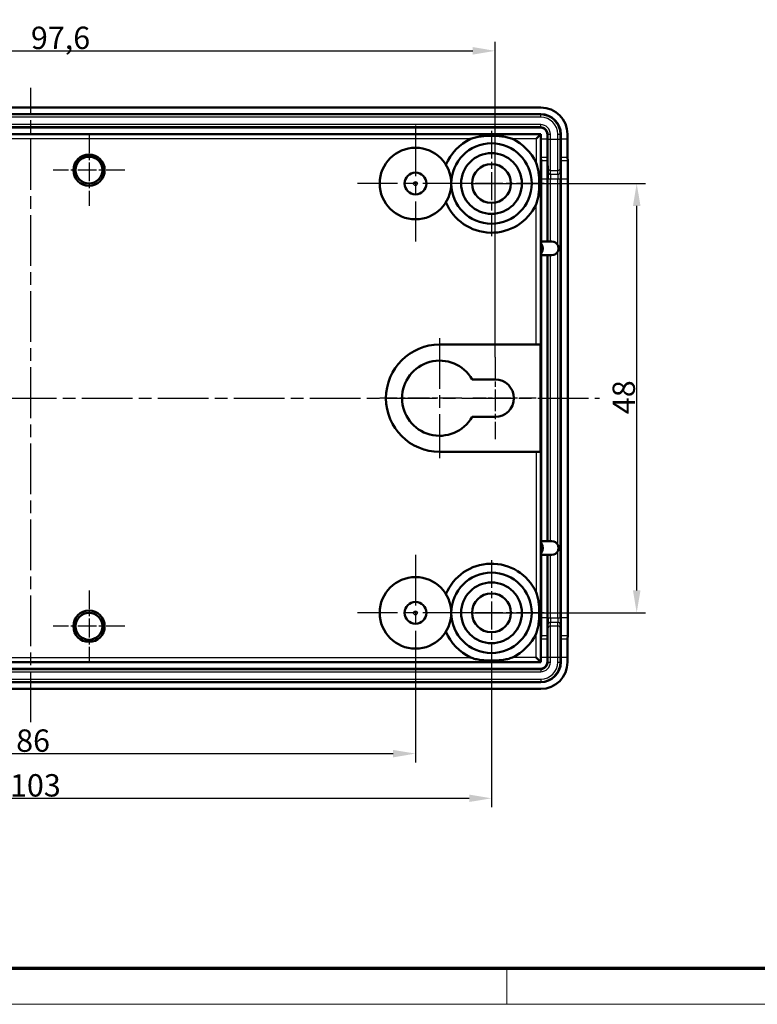
# Model space of a CAD drawing. Units: millimetres. Extents: x 1 to 593, y 1 to 419.
# Drawn here: x 349 to 431, y 1 to 111 of the extents above; entities that cross this region are included whole.
import ezdxf

# ---------------------------------------------------------------- set-up
doc = ezdxf.new("R2010")
doc.units = ezdxf.units.MM
doc.linetypes.add('CHAIN', pattern=[0.3543, 0.2362, -0.0295, 0.0591, -0.0295])
doc.linetypes.add('DASH_DOT', pattern=[0.37, 0.24, -0.06, 0.01, -0.06])
doc.layers.get('0').update_dxf_attribs({"lineweight": 25})
for name, color, linetype, lineweight in [('Bemaßung (ISO)', 1, 'Continuous', 25), ('Mittellinie (ISO)', 1, 'DASH_DOT', 25), ('Mittelpunktmarkierung (ISO)', 1, 'DASH_DOT', 25), ('Rahmen (ISO)', 7, 'Continuous', 70), ('Sichtbar (ISO)', 7, 'Continuous', 50), ('Sichtbar schmal (ISO)', 1, 'Continuous', 25)]:
    doc.layers.add(name, color=color, linetype=linetype, lineweight=lineweight)
doc.styles.add('2_5', font='isocpeur.ttf', dxfattribs={"width": 1.1})
doc.dimstyles.new('Standard (DIN)', dxfattribs={"dimtxt": 2.5, "dimasz": 2.5, "dimexe": 1, "dimexo": 0, "dimgap": 0.2, "dimtad": 1, "dimdec": 6, "dimrnd": 1e-08, "dimtxsty": '2_5', "dimcen": 0.09, "dimdle": 7, "dimclrd": 256, "dimclre": 256, "dimclrt": 5, "dimadec": 6, "dimazin": 2, "dimtfac": 0.72, "dimtmove": 0, "dimatfit": 3, "dimfxl": 1, "dimtolj": 1, "dimlwd": -1, "dimlwe": -1, "dimarcsym": 0})

# ---------------------------------------------------------------- blocks, each defined once
blk = doc.blocks.new('Ränder Bopla-A2-Rahmen')
at = {"layer": 'Rahmen (ISO)', "color": 91, "lineweight": 70}
blk.add_line((589, 5), (20, 5), dxfattribs=at)
at = {"layer": 'Rahmen (ISO)', "color": 1, "lineweight": 18}
for p, q in [((403, 5), (403, 1)), ((1, 1), (593, 1))]:
    blk.add_line(p, q, dxfattribs=at)
blk = doc.blocks.new('*D14')
at = {"layer": 'Bemaßung (ISO)'}
for p, q in [((306.79, 40.77), (306.79, 28.03)), ((392.79, 38.27), (392.79, 28.03)), ((309.29, 29.03), (390.29, 29.03))]:
    blk.add_line(p, q, dxfattribs=at)
for points in [[(309.29, 29.44), (309.29, 28.61), (306.79, 29.03)], [(390.29, 29.44), (390.29, 28.61), (392.79, 29.03)]]:
    blk.add_solid(points, dxfattribs=at)
at = {"layer": 'Defpoints', "color": 0}
for p in [(306.79, 40.77), (392.79, 38.27), (392.79, 29.03)]:
    blk.add_point(p, dxfattribs=at)
at = {"layer": 'Bemaßung (ISO)', "color": 5, "insert": (348.14, 29.23), "char_height": 2.5, "attachment_point": 7, "style": '2_5'}
blk.add_mtext('\\A1;86', dxfattribs=at)
blk = doc.blocks.new('*D15')
at = {"layer": 'Bemaßung (ISO)'}
for p, q in [((399.29, 92.77), (418.52, 92.77)), ((417.52, 47.27), (417.52, 90.27)), ((399.29, 44.77), (418.52, 44.77))]:
    blk.add_line(p, q, dxfattribs=at)
for points in [[(417.1, 90.27), (417.94, 90.27), (417.52, 92.77)], [(417.1, 47.27), (417.94, 47.27), (417.52, 44.77)]]:
    blk.add_solid(points, dxfattribs=at)
at = {"layer": 'Defpoints', "color": 0}
for p in [(399.29, 92.77), (417.52, 92.77), (399.29, 44.77)]:
    blk.add_point(p, dxfattribs=at)
at = {"layer": 'Bemaßung (ISO)', "color": 5, "insert": (417.32, 66.98), "char_height": 2.5, "attachment_point": 7, "rotation": 90, "style": '2_5'}
blk.add_mtext('\\A1;48', dxfattribs=at)
blk = doc.blocks.new('*D18')
at = {"layer": 'Bemaßung (ISO)'}
for p, q in [((304.09, 73.37), (304.09, 108.6)), ((401.69, 73.37), (401.69, 108.6)), ((306.59, 107.6), (399.19, 107.6))]:
    blk.add_line(p, q, dxfattribs=at)
for points in [[(306.59, 108.02), (306.59, 107.18), (304.09, 107.6)], [(399.19, 108.02), (399.19, 107.18), (401.69, 107.6)]]:
    blk.add_solid(points, dxfattribs=at)
at = {"layer": 'Defpoints', "color": 0}
for p in [(401.69, 107.6), (304.09, 73.37), (401.69, 73.37)]:
    blk.add_point(p, dxfattribs=at)
at = {"layer": 'Bemaßung (ISO)', "color": 5, "insert": (349.79, 107.8), "char_height": 2.5, "attachment_point": 7, "style": '2_5'}
blk.add_mtext('\\A1;97,6', dxfattribs=at)
blk = doc.blocks.new('*D19')
at = {"layer": 'Bemaßung (ISO)'}
for p, q in [((298.29, 38.87), (298.29, 23.03)), ((401.29, 38.87), (401.29, 23.03)), ((300.79, 24.03), (398.79, 24.03))]:
    blk.add_line(p, q, dxfattribs=at)
for points in [[(300.79, 24.45), (300.79, 23.62), (298.29, 24.03)], [(398.79, 24.45), (398.79, 23.62), (401.29, 24.03)]]:
    blk.add_solid(points, dxfattribs=at)
at = {"layer": 'Defpoints', "color": 0}
for p in [(298.29, 38.87), (401.29, 38.87), (401.29, 24.03)]:
    blk.add_point(p, dxfattribs=at)
at = {"layer": 'Bemaßung (ISO)', "color": 5, "insert": (347.45, 24.23), "char_height": 2.5, "attachment_point": 7, "style": '2_5'}
blk.add_mtext('\\A1;103', dxfattribs=at)

msp = doc.modelspace()

# ---------------------------------------------------------------- linework, layer by layer
at = {"layer": 'Mittellinie (ISO)', "linetype": 'CHAIN', "ltscale": 23.990969}
for p, q in [((349.7858231, 32.5489478), (349.7858231, 103.4749276)), ((287.4735956, 68.7652573), (413.3765968, 68.7652573))]:
    msp.add_line(p, q, dxfattribs=at)
at = {"layer": 'Mittelpunktmarkierung (ISO)', "linetype": 'CHAIN', "ltscale": 23.990969}
for p, q in [((392.7858231, 99.2652573), (392.7858231, 86.2652573)), ((399.2858231, 92.7652573), (386.2858231, 92.7652573)), ((395.4858231, 75.4652573), (395.4858231, 62.0652573)), ((392.7858231, 51.2652573), (392.7858231, 38.2652573)), ((399.2858231, 44.7652573), (386.2858231, 44.7652573))]:
    msp.add_line(p, q, dxfattribs=at)
at = {"layer": 'Mittelpunktmarkierung (ISO)', "linetype": 'CHAIN', "ltscale": 8.889529}
for p, q in [((356.2858231, 98.2652439), (356.2858231, 90.2652707)), ((360.2858097, 94.2652573), (352.2858365, 94.2652573)), ((356.2858231, 47.2652439), (356.2858231, 39.2652707)), ((360.2858097, 43.2652573), (352.2858365, 43.2652573))]:
    msp.add_line(p, q, dxfattribs=at)
at = {"layer": 'Mittelpunktmarkierung (ISO)', "linetype": 'CHAIN', "ltscale": 13.112147}
for p, q in [((401.2858231, 98.6652573), (401.2858231, 86.8652573)), ((407.1858231, 92.7652573), (395.3858231, 92.7652573)), ((401.2858231, 50.6652573), (401.2858231, 38.8652573)), ((407.1858231, 44.7652573), (395.3858231, 44.7652573))]:
    msp.add_line(p, q, dxfattribs=at)
at = {"layer": 'Mittelpunktmarkierung (ISO)', "linetype": 'CHAIN', "ltscale": 10.223008}
for p, q in [((401.6858231, 73.3652573), (401.6858231, 64.1652573)), ((397.9858231, 68.7652573), (388.7858231, 68.7652573))]:
    msp.add_line(p, q, dxfattribs=at)
at = {"layer": 'Mittelpunktmarkierung (ISO)', "linetype": 'CHAIN', "ltscale": 7.889472}
msp.add_line((406.2858231, 68.7652573), (399.1858231, 68.7652573), dxfattribs=at)
at = {"layer": 'Sichtbar (ISO)'}
for p, q in [((292.7858231, 101.2652573), (406.7858231, 101.2652573)), ((292.7858231, 100.5152573), (406.7858231, 100.5152573)), ((406.7858231, 99.0152573), (292.7858231, 99.0152573)), ((292.7858231, 98.2652573), (406.7858231, 98.2652573)), ((406.7680185, 98.2474527), (406.2680196, 97.7474538)), ((406.7680185, 98.2474527), (406.7858231, 98.2652573)), ((406.7858231, 98.2652573), (406.7858231, 97.7222516)), ((407.5358231, 97.7222516), (407.5358231, 98.2652573)), ((409.0358231, 98.2652573), (409.0358231, 97.7222516)), ((409.7858231, 98.2652573), (409.7858231, 97.7222516)), ((407.5358231, 95.722724), (407.5358231, 97.7222516)), ((409.0358231, 97.7222516), (409.0358231, 95.722724)), ((406.7899209, 95.722724), (406.8298965, 95.3077906)), ((407.5358231, 95.3077906), (407.5358231, 95.722724)), ((407.5358231, 95.3077906), (407.5358231, 93.308263)), ((409.0358231, 95.722724), (409.0358231, 95.3077906)), ((409.0358231, 93.308263), (409.0358231, 95.3077906)), ((409.7899209, 95.722724), (409.8298965, 95.3077906)), ((406.8339943, 93.308263), (406.8339943, 86.2652573)), ((407.5358231, 86.2652573), (407.5358231, 93.308263)), ((409.0358231, 93.308263), (409.0358231, 44.2222516)), ((409.8339943, 93.308263), (409.8339943, 44.2222516)), ((406.8224751, 84.9917196), (406.8224751, 86.0387949)), ((406.823598, 86.2652573), (406.8339943, 86.2652573)), ((406.8339943, 86.2652573), (407.5358231, 86.2652573)), ((407.5358231, 86.2652573), (407.6202634, 86.2652573)), ((407.6202634, 86.2652573), (407.8697097, 86.2652573)), ((407.8697097, 86.2652573), (408.0358231, 86.2652573)), ((406.8339943, 84.7652573), (406.823598, 84.7652573)), ((407.5358231, 84.7652573), (406.8339943, 84.7652573)), ((406.8339943, 84.7652573), (406.8339943, 52.7652573)), ((407.6202634, 84.7652573), (407.5358231, 84.7652573)), ((407.5358231, 52.7652573), (407.5358231, 84.7652573)), ((407.8697097, 84.7652573), (407.6202634, 84.7652573)), ((408.0358231, 84.7652573), (407.8697097, 84.7652573)), ((395.4858231, 74.7652573), (406.7701151, 74.7652573)), ((406.7701151, 74.7652573), (406.7701151, 62.7652573)), ((399.1231298, 70.8652573), (401.6858231, 70.8652573)), ((401.6858231, 66.6652573), (399.1231298, 66.6652573)), ((406.7701151, 62.7652573), (395.4858231, 62.7652573)), ((406.8224751, 51.4917196), (406.8224751, 52.5387949)), ((406.823598, 52.7652573), (406.8339943, 52.7652573)), ((406.8339943, 52.7652573), (407.5358231, 52.7652573)), ((407.5358231, 52.7652573), (407.6202634, 52.7652573)), ((407.6202634, 52.7652573), (407.8697097, 52.7652573)), ((407.8697097, 52.7652573), (408.0358231, 52.7652573)), ((406.8339943, 51.2652573), (406.823598, 51.2652573)), ((407.5358231, 51.2652573), (406.8339943, 51.2652573)), ((406.8339943, 51.2652573), (406.8339943, 44.2222516)), ((407.6202634, 51.2652573), (407.5358231, 51.2652573)), ((407.5358231, 44.2222516), (407.5358231, 51.2652573)), ((407.8697097, 51.2652573), (407.6202634, 51.2652573)), ((408.0358231, 51.2652573), (407.8697097, 51.2652573)), ((407.5358231, 44.2222516), (407.5358231, 42.222724)), ((409.0358231, 42.222724), (409.0358231, 44.2222516)), ((406.8298965, 42.222724), (406.7899209, 41.8077906)), ((407.5358231, 41.8077906), (407.5358231, 42.222724)), ((409.0358231, 42.222724), (409.0358231, 41.8077906)), ((409.8298965, 42.222724), (409.7899209, 41.8077906)), ((407.5358231, 39.808263), (407.5358231, 41.8077906)), ((409.0358231, 41.8077906), (409.0358231, 39.808263)), ((406.7680185, 39.2830619), (406.2680196, 39.7830608)), ((406.7858231, 39.808263), (406.7858231, 39.2652573)), ((407.5358231, 39.2652573), (407.5358231, 39.808263)), ((409.0358231, 39.808263), (409.0358231, 39.2652573)), ((409.7858231, 39.808263), (409.7858231, 39.2652573)), ((406.7858231, 39.2652573), (292.7858231, 39.2652573)), ((406.7680185, 39.2830619), (406.7858231, 39.2652573)), ((292.7858231, 38.5152573), (406.7858231, 38.5152573)), ((406.7858231, 37.0152573), (292.7858231, 37.0152573)), ((406.7858231, 36.2652573), (292.7858231, 36.2652573))]:
    msp.add_line(p, q, dxfattribs=at)
for centre, radius in [((401.2858231, 92.7652573), 4.5), ((356.2858231, 94.2652573), 1.75), ((392.7858231, 92.7652573), 4), ((401.2858231, 92.7652573), 3.4), ((356.2858231, 94.2652573), 1.4999866), ((401.2858231, 92.7652573), 2.175), ((392.7858231, 92.7652573), 1.225), ((392.7858231, 44.7652573), 4), ((401.2858231, 44.7652573), 4.5), ((401.2858231, 44.7652573), 3.4), ((401.2858231, 44.7652573), 2.175), ((392.7858231, 44.7652573), 1.225), ((356.2858231, 43.2652573), 1.75), ((356.2858231, 43.2652573), 1.4999866)]:
    msp.add_circle(centre, radius, dxfattribs=at)
for centre, radius, start, end in [((406.7858231, 98.2652573), 3, 0, 90), ((406.7858231, 98.2652573), 2.25, 0, 90), ((406.7858231, 98.2652573), 0.75, 0, 90), ((401.2858231, 92.7652573), 5.5, 115.061462608, 157.688522913), ((401.2858231, 92.7652573), 5.5, 25.061462608, 64.938537392), ((401.2858231, 92.7652573), 5.5, 202.311477087, 334.938537392), ((406.2854385, 85.5152573), 0.75, 315.729218847, 44.270781153), ((408.0358231, 85.5152573), 0.75, 27.358162787, 90), ((408.0358231, 85.5152573), 0.75, 270, 332.641837213), ((395.4858231, 68.7652573), 6, 90, 270), ((395.4858231, 68.7652573), 4.2, 30, 330), ((401.6858231, 68.7652573), 2.1, 270, 90), ((406.2854385, 52.0152573), 0.75, 315.729218847, 44.270781153), ((408.0358231, 52.0152573), 0.75, 27.358162787, 90), ((408.0358231, 52.0152573), 0.75, 270, 332.641837213), ((401.2858231, 44.7652573), 5.5, 25.061462608, 157.688522913), ((401.2858231, 44.7652573), 5.5, 202.311477087, 244.938537392), ((401.2858231, 44.7652573), 5.5, 295.061462608, 334.938537392), ((406.7858231, 39.2652573), 3, 270, 0), ((406.7858231, 39.2652573), 0.75, 270, 0), ((406.7858231, 39.2652573), 2.25, 270, 0)]:
    msp.add_arc(centre, radius, start, end, dxfattribs=at)
for centre, start_param, end_param in [((406.7900119, 97.7222516), 4.7123889804, 6.2614497611), ((409.7900119, 97.7222516), 4.7123889804, 6.2614497611), ((406.8298055, 93.308263), 1.5707963268, 3.1198571073), ((409.8298055, 93.308263), 1.5707963268, 3.1198571073), ((406.8298055, 44.2222516), 0.0217354107, 1.5707963268), ((409.8298055, 44.2222516), 0.0217354107, 1.5707963268), ((406.7900119, 39.808263), 3.1633280641, 4.7123889804), ((409.7900119, 39.808263), 3.1633280641, 4.7123889804)]:
    msp.add_ellipse(centre, major_axis=(0, -2), ratio=0.0020943982, start_param=start_param, end_param=end_param, dxfattribs=at)
for points, knots in [([(403.6155694, 97.7474538), (403.5372437, 97.78408), (403.4561052, 97.815554), (403.2808233, 97.8749768), (403.1861951, 97.9020845), (402.8964597, 97.9741475), (402.695671, 98.0098235), (402.2886941, 98.0637262), (402.082731, 98.081804), (401.6768921, 98.1048428), (401.4770155, 98.1097968), (401.2858231, 98.1097968), (401.0946307, 98.1097968), (400.8947541, 98.1048428), (400.4889152, 98.081804), (400.2829521, 98.0637262), (399.8759752, 98.0098235), (399.6751865, 97.9741475), (399.3854511, 97.9020845), (399.2908229, 97.8749768), (399.115541, 97.815554), (399.0344025, 97.78408), (398.9560768, 97.7474538)], [8.952040211, 8.952040211, 8.952040211, 8.952040211, 9.2112546867, 9.2112546867, 9.49804333, 9.49804333, 10.0716206165, 10.0716206165, 10.645197903, 10.645197903, 11.2187751895, 11.2187751895, 11.2187751895, 11.792352476, 11.792352476, 12.3659297625, 12.3659297625, 12.939507049, 12.939507049, 13.2262956923, 13.2262956923, 13.485510168, 13.485510168, 13.485510168, 13.485510168]), ([(406.2680196, 90.435511), (406.3046458, 90.5138367), (406.3361198, 90.5949752), (406.3955426, 90.7702571), (406.4226503, 90.8648853), (406.4947134, 91.1546207), (406.5303893, 91.3554093), (406.5842921, 91.7623863), (406.6023699, 91.9683494), (406.6254086, 92.3741882), (406.6303627, 92.5740649), (406.6303627, 92.7652573), (406.6303627, 92.9564497), (406.6254086, 93.1563263), (406.6023699, 93.5621652), (406.5842921, 93.7681283), (406.5303893, 94.1751052), (406.4947134, 94.3758939), (406.4226503, 94.6656292), (406.3955426, 94.7602575), (406.3361198, 94.9355394), (406.3046458, 95.0166779), (406.2680196, 95.0950036)], [8.952040211, 8.952040211, 8.952040211, 8.952040211, 9.2112546867, 9.2112546867, 9.49804333, 9.49804333, 10.0716206165, 10.0716206165, 10.645197903, 10.645197903, 11.2187751895, 11.2187751895, 11.2187751895, 11.792352476, 11.792352476, 12.3659297625, 12.3659297625, 12.939507049, 12.939507049, 13.2262956923, 13.2262956923, 13.485510168, 13.485510168, 13.485510168, 13.485510168]), ([(406.8224751, 86.0387949), (406.8225817, 86.0997669), (406.8227096, 86.1491683), (406.8229675, 86.213595), (406.8230848, 86.2331606), (406.8233348, 86.2594409), (406.8234666, 86.2652573), (406.823598, 86.2652573)], [0, 0, 0, 0, 0.023831749928, 0.023831749928, 0.041654747345, 0.041654747345, 0.060454346885, 0.060454346885, 0.060454346885, 0.060454346885]), ([(406.823598, 84.7652573), (406.8233834, 84.7652573), (406.8231688, 84.7807664), (406.8228753, 84.8379329), (406.8227858, 84.861373), (406.822618, 84.9193613), (406.8225421, 84.9534015), (406.8224751, 84.9917196)], [0, 0, 0, 0, 0.030733423515, 0.030733423515, 0.045426848526, 0.045426848526, 0.060415551621, 0.060415551621, 0.060415551621, 0.060415551621]), ([(408.7019365, 85.8599208), (408.7227487, 85.8196981), (408.7404173, 85.7764342), (408.7754651, 85.6602583), (408.7858231, 85.5850735), (408.7858231, 85.4454411), (408.7754651, 85.3702562), (408.7404173, 85.2540804), (408.7227487, 85.2108165), (408.7019365, 85.1705937)], [0.21339784921, 0.21339784921, 0.21339784921, 0.21339784921, 0.226429715719, 0.226429715719, 0.247374578969, 0.247374578969, 0.268319442219, 0.268319442219, 0.281351308728, 0.281351308728, 0.281351308728, 0.281351308728]), ([(406.8224751, 52.5387949), (406.8225817, 52.5997669), (406.8227096, 52.6491683), (406.8229675, 52.713595), (406.8230848, 52.7331606), (406.8233348, 52.7594409), (406.8234666, 52.7652573), (406.823598, 52.7652573)], [0, 0, 0, 0, 0.023831749928, 0.023831749928, 0.041654747345, 0.041654747345, 0.060454346885, 0.060454346885, 0.060454346885, 0.060454346885]), ([(408.7019365, 52.3599208), (408.7227487, 52.3196981), (408.7404173, 52.2764342), (408.7754651, 52.1602583), (408.7858231, 52.0850735), (408.7858231, 51.9454411), (408.7754651, 51.8702562), (408.7404173, 51.7540804), (408.7227487, 51.7108165), (408.7019365, 51.6705937)], [0.048481463231, 0.048481463231, 0.048481463231, 0.048481463231, 0.061513329739, 0.061513329739, 0.08245819299, 0.08245819299, 0.10340305624, 0.10340305624, 0.116434922748, 0.116434922748, 0.116434922748, 0.116434922748]), ([(406.823598, 51.2652573), (406.8233834, 51.2652573), (406.8231688, 51.2807664), (406.8228753, 51.3379329), (406.8227858, 51.361373), (406.822618, 51.4193613), (406.8225421, 51.4534015), (406.8224751, 51.4917196)], [0, 0, 0, 0, 0.030733423515, 0.030733423515, 0.045426848526, 0.045426848526, 0.060415551621, 0.060415551621, 0.060415551621, 0.060415551621]), ([(406.2680196, 42.435511), (406.3046458, 42.5138367), (406.3361198, 42.5949752), (406.3955426, 42.7702571), (406.4226503, 42.8648853), (406.4947134, 43.1546207), (406.5303893, 43.3554093), (406.5842921, 43.7623863), (406.6023699, 43.9683494), (406.6254086, 44.3741882), (406.6303627, 44.5740649), (406.6303627, 44.7652573), (406.6303627, 44.9564497), (406.6254086, 45.1563263), (406.6023699, 45.5621652), (406.5842921, 45.7681283), (406.5303893, 46.1751052), (406.4947134, 46.3758939), (406.4226503, 46.6656292), (406.3955426, 46.7602575), (406.3361198, 46.9355394), (406.3046458, 47.0166779), (406.2680196, 47.0950036)], [8.952040211, 8.952040211, 8.952040211, 8.952040211, 9.2112546867, 9.2112546867, 9.49804333, 9.49804333, 10.0716206165, 10.0716206165, 10.645197903, 10.645197903, 11.2187751895, 11.2187751895, 11.2187751895, 11.792352476, 11.792352476, 12.3659297625, 12.3659297625, 12.939507049, 12.939507049, 13.2262956923, 13.2262956923, 13.485510168, 13.485510168, 13.485510168, 13.485510168]), ([(398.9560768, 39.7830608), (399.0344025, 39.7464345), (399.115541, 39.7149606), (399.2908229, 39.6555378), (399.3854511, 39.6284301), (399.6751865, 39.556367), (399.8759752, 39.520691), (400.2829521, 39.4667883), (400.4889152, 39.4487105), (400.8947541, 39.4256718), (401.0946307, 39.4207177), (401.2858231, 39.4207177), (401.4770155, 39.4207177), (401.6768921, 39.4256718), (402.082731, 39.4487105), (402.2886941, 39.4667883), (402.695671, 39.520691), (402.8964597, 39.556367), (403.1861951, 39.6284301), (403.2808233, 39.6555378), (403.4561052, 39.7149606), (403.5372437, 39.7464345), (403.6155694, 39.7830608)], [8.952040211, 8.952040211, 8.952040211, 8.952040211, 9.2112546867, 9.2112546867, 9.49804333, 9.49804333, 10.0716206165, 10.0716206165, 10.645197903, 10.645197903, 11.2187751895, 11.2187751895, 11.2187751895, 11.792352476, 11.792352476, 12.3659297625, 12.3659297625, 12.939507049, 12.939507049, 13.2262956923, 13.2262956923, 13.4855101681, 13.4855101681, 13.4855101681, 13.4855101681])]:
    msp.add_open_spline(points, degree=3, knots=knots, dxfattribs=at)
at = {"layer": 'Sichtbar schmal (ISO)'}
for p, q in [((406.7858231, 100.430817), (292.7858231, 100.430817)), ((406.7858231, 100.1813707), (292.7858231, 100.1813707)), ((406.7858231, 100.430817), (406.7858231, 100.5152573)), ((406.7858231, 100.1813707), (406.7858231, 100.430817)), ((406.7858231, 99.3491439), (292.7858231, 99.3491439)), ((406.7858231, 99.0996976), (292.7858231, 99.0996976)), ((406.7858231, 99.0996976), (406.7858231, 99.3491439)), ((406.7858231, 99.0152573), (406.7858231, 99.0996976)), ((406.7680185, 98.2474527), (292.8036277, 98.2474527)), ((406.7680185, 74.7652573), (406.7680185, 98.2474527)), ((407.5358231, 98.2652573), (407.6202634, 98.2652573)), ((407.6202634, 98.2652573), (407.8697097, 98.2652573)), ((407.6202634, 97.7222516), (407.6202634, 98.2652573)), ((407.8697097, 97.7222516), (407.8697097, 98.2652573)), ((408.7019365, 98.2652573), (408.9513828, 98.2652573)), ((408.7019365, 97.7222516), (408.7019365, 98.2652573)), ((408.9513828, 98.2652573), (409.0358231, 98.2652573)), ((408.9513828, 97.7222516), (408.9513828, 98.2652573)), ((398.9560768, 97.7474538), (300.6155694, 97.7474538)), ((406.2680196, 97.7474538), (403.6155694, 97.7474538)), ((406.2680196, 97.7474538), (406.2680196, 95.0950036)), ((407.5358231, 97.7222516), (406.7858231, 97.7222516)), ((407.5358231, 97.7222516), (407.6202634, 97.7222516)), ((407.6202634, 97.7222516), (407.8697097, 97.7222516)), ((407.6202634, 94.4563937), (407.6202634, 97.7222516)), ((407.8697097, 97.7222516), (408.7019365, 97.7222516)), ((407.8697097, 94.2230783), (407.8697097, 97.7222516)), ((408.7019365, 97.7222516), (408.9513828, 97.7222516)), ((408.7019365, 94.2230783), (408.7019365, 97.7222516)), ((408.9513828, 97.7222516), (409.0358231, 97.7222516)), ((408.9513828, 94.4563937), (408.9513828, 97.7222516)), ((409.7858231, 97.7222516), (409.0358231, 97.7222516)), ((406.7899209, 95.722724), (407.5358231, 95.722724)), ((407.5358231, 95.3077906), (406.8298965, 95.3077906)), ((407.5358231, 95.722724), (407.6202634, 94.4563937)), ((407.5358231, 95.3077906), (407.6202634, 94.0414603)), ((408.9513828, 94.4563937), (409.0358231, 95.722724)), ((408.9513828, 94.0414603), (409.0358231, 95.3077906)), ((409.0358231, 95.722724), (409.7899209, 95.722724)), ((409.8298965, 95.3077906), (409.0358231, 95.3077906)), ((407.6202634, 94.0414603), (407.6202634, 94.4563937)), ((407.6202634, 94.0414603), (407.6202634, 93.308263)), ((407.8697097, 94.2230783), (408.7019365, 94.2230783)), ((407.8697097, 93.8081449), (407.8697097, 94.2230783)), ((407.8697097, 93.8081449), (408.7019365, 93.8081449)), ((407.8697097, 93.8081449), (407.8697097, 93.308263)), ((408.7019365, 93.8081449), (408.7019365, 94.2230783)), ((408.7019365, 93.8081449), (408.7019365, 93.308263)), ((408.9513828, 94.0414603), (408.9513828, 94.4563937)), ((408.9513828, 94.0414603), (408.9513828, 93.308263)), ((406.8339943, 93.308263), (407.5358231, 93.308263)), ((407.5358231, 93.308263), (407.6202634, 93.308263)), ((407.6202634, 93.308263), (407.8697097, 93.308263)), ((407.6202634, 86.2652573), (407.6202634, 93.308263)), ((407.8697097, 86.2652573), (407.8697097, 93.308263)), ((407.8697097, 93.308263), (408.7019365, 93.308263)), ((408.7019365, 93.308263), (408.9513828, 93.308263)), ((408.7019365, 85.8599208), (408.7019365, 93.308263)), ((408.9513828, 44.2222516), (408.9513828, 93.308263)), ((408.9513828, 93.308263), (409.0358231, 93.308263)), ((409.0358231, 93.308263), (409.8339943, 93.308263)), ((406.2680196, 74.7652573), (406.2680196, 90.435511)), ((407.6202634, 52.7652573), (407.6202634, 84.7652573)), ((407.8697097, 52.7652573), (407.8697097, 84.7652573)), ((408.7019365, 52.3599208), (408.7019365, 85.1705937)), ((406.2680196, 62.7652573), (406.2680196, 47.0950036)), ((406.7680185, 39.2830619), (406.7680185, 62.7652573)), ((407.6202634, 44.2222516), (407.6202634, 51.2652573)), ((407.8697097, 44.2222516), (407.8697097, 51.2652573)), ((408.7019365, 44.2222516), (408.7019365, 51.6705937)), ((407.5358231, 44.2222516), (406.8339943, 44.2222516)), ((407.5358231, 44.2222516), (407.6202634, 44.2222516)), ((407.6202634, 44.2222516), (407.8697097, 44.2222516)), ((407.6202634, 44.2222516), (407.6202634, 43.4890542)), ((407.8697097, 44.2222516), (408.7019365, 44.2222516)), ((407.8697097, 44.2222516), (407.8697097, 43.7223697)), ((408.7019365, 44.2222516), (408.9513828, 44.2222516)), ((408.7019365, 44.2222516), (408.7019365, 43.7223697)), ((408.9513828, 44.2222516), (409.0358231, 44.2222516)), ((408.9513828, 44.2222516), (408.9513828, 43.4890542)), ((409.8339943, 44.2222516), (409.0358231, 44.2222516)), ((407.5358231, 42.222724), (407.6202634, 43.4890542)), ((407.5358231, 41.8077906), (407.6202634, 43.0741208)), ((407.6202634, 43.0741208), (407.6202634, 43.4890542)), ((407.6202634, 39.808263), (407.6202634, 43.0741208)), ((407.8697097, 43.7223697), (408.7019365, 43.7223697)), ((407.8697097, 43.3074363), (407.8697097, 43.7223697)), ((407.8697097, 43.3074363), (408.7019365, 43.3074363)), ((407.8697097, 39.808263), (407.8697097, 43.3074363)), ((408.7019365, 43.3074363), (408.7019365, 43.7223697)), ((408.7019365, 39.808263), (408.7019365, 43.3074363)), ((408.9513828, 43.4890542), (409.0358231, 42.222724)), ((408.9513828, 43.0741208), (408.9513828, 43.4890542)), ((408.9513828, 43.0741208), (409.0358231, 41.8077906)), ((408.9513828, 39.808263), (408.9513828, 43.0741208)), ((406.2680196, 39.7830608), (406.2680196, 42.435511)), ((406.8298965, 42.222724), (407.5358231, 42.222724)), ((409.0358231, 42.222724), (409.8298965, 42.222724)), ((407.5358231, 41.8077906), (406.7899209, 41.8077906)), ((409.7899209, 41.8077906), (409.0358231, 41.8077906)), ((300.6155694, 39.7830608), (398.9560768, 39.7830608)), ((406.2680196, 39.7830608), (403.6155694, 39.7830608)), ((406.7858231, 39.808263), (407.5358231, 39.808263)), ((407.5358231, 39.808263), (407.6202634, 39.808263)), ((407.6202634, 39.808263), (407.8697097, 39.808263)), ((407.6202634, 39.2652573), (407.6202634, 39.808263)), ((407.8697097, 39.808263), (408.7019365, 39.808263)), ((407.8697097, 39.2652573), (407.8697097, 39.808263)), ((408.7019365, 39.2652573), (408.7019365, 39.808263)), ((408.7019365, 39.808263), (408.9513828, 39.808263)), ((408.9513828, 39.808263), (409.0358231, 39.808263)), ((408.9513828, 39.2652573), (408.9513828, 39.808263)), ((409.0358231, 39.808263), (409.7858231, 39.808263)), ((292.8036277, 39.2830619), (406.7680185, 39.2830619)), ((407.5358231, 39.2652573), (407.6202634, 39.2652573)), ((407.6202634, 39.2652573), (407.8697097, 39.2652573)), ((408.7019365, 39.2652573), (408.9513828, 39.2652573)), ((408.9513828, 39.2652573), (409.0358231, 39.2652573)), ((292.7858231, 38.430817), (406.7858231, 38.430817)), ((292.7858231, 38.1813707), (406.7858231, 38.1813707)), ((406.7858231, 38.5152573), (406.7858231, 38.430817)), ((406.7858231, 38.430817), (406.7858231, 38.1813707)), ((292.7858231, 37.3491439), (406.7858231, 37.3491439)), ((292.7858231, 37.0996976), (406.7858231, 37.0996976)), ((406.7858231, 37.3491439), (406.7858231, 37.0996976)), ((406.7858231, 37.0996976), (406.7858231, 37.0152573))]:
    msp.add_line(p, q, dxfattribs=at)
for centre in [(392.7858231, 92.7652573), (392.7858231, 44.7652573)]:
    msp.add_circle(centre, 0.225, dxfattribs=at)
for centre, radius, start, end in [((406.7858231, 98.2652573), 2.1655597, 0, 90), ((406.7858231, 98.2652573), 1.9161134, 0, 90), ((406.7858231, 98.2652573), 1.0838866, 0, 90), ((406.7858231, 98.2652573), 0.8344403, 0, 90), ((406.7858231, 39.2652573), 1.9161134, 270, 0), ((406.7858231, 39.2652573), 1.0838866, 270, 0), ((406.7858231, 39.2652573), 0.8344403, 270, 0), ((406.7858231, 39.2652573), 2.1655597, 270, 0)]:
    msp.add_arc(centre, radius, start, end, dxfattribs=at)
for centre, major_axis, start_param, end_param in [((407.8697097, 94.4730192), (-0.25, 0), 0.0665668577, 1.5707963268), ((407.8697097, 94.0580858), (-0.25, 0), 0.0665668577, 1.5707963268), ((408.7019365, 94.4730192), (0.25, 0), 4.7123889804, 6.2166184495), ((408.7019365, 94.0580858), (0.25, 0), 4.7123889804, 6.2166184495), ((407.8697097, 43.4724287), (-0.25, 0), 4.7123889804, 6.2166184495), ((407.8697097, 43.0574953), (-0.25, 0), 4.7123889804, 6.2166184495), ((408.7019365, 43.4724287), (0.25, 0), 0.0665668577, 1.5707963268), ((408.7019365, 43.0574953), (0.25, 0), 0.0665668577, 1.5707963268)]:
    msp.add_ellipse(centre, major_axis=major_axis, ratio=0.9997637888, start_param=start_param, end_param=end_param, dxfattribs=at)

# ---------------------------------------------------------------- block references
msp.add_blockref('Ränder Bopla-A2-Rahmen', (0, 0))

# ---------------------------------------------------------------- dimensions: what is measured, and where the dimension line sits
at = {"layer": 'Bemaßung (ISO)'}
for base, p1, p2, angle, picture, middle in [((401.6858231, 107.6009216), (304.0858231, 73.3652573), (401.6858231, 73.3652573), 180, '*D18', (352.8858231, 107.6009216)), ((417.5200858, 92.7652573), (399.2858231, 44.7652573), (399.2858231, 92.7652573), 90, '*D15', (417.5200858, 68.7652573)), ((392.7858231, 29.0260901), (306.7858231, 40.7652573), (392.7858231, 38.2652573), 180, '*D14', (349.7858231, 29.0260901)), ((401.2858231, 24.0329113), (298.2858231, 38.8652573), (401.2858231, 38.8652573), 180, '*D19', (349.7858231, 24.0329113))]:
    dim = msp.add_linear_dim(base=base, p1=p1, p2=p2, angle=angle, dimstyle='Standard (DIN)', override={"dimdec": 6, "dimtp": 0, "dimtm": 0, "dimtdec": 2, "dimtofl": 0, "dimatfit": 1}, dxfattribs=at)
    dim.commit()
    dim.dimension.update_dxf_attribs({"geometry": picture, "text_midpoint": middle, "dimtype": 160})

doc.saveas('drawing.dxf')
